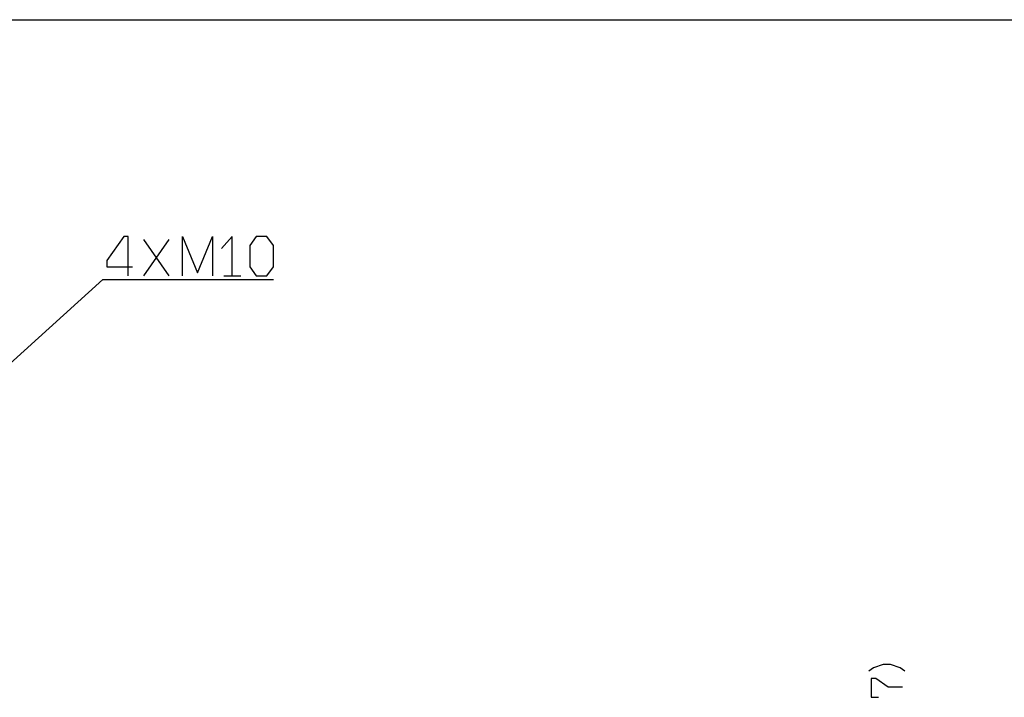
# Model space of a CAD drawing. Extents: x -1085 to 2274, y -767 to 1608.
# Drawn here: x 732 to 1493, y 997 to 1521 of the extents above; entities that cross this region are included whole.
import ezdxf

# ---------------------------------------------------------------- set-up
doc = ezdxf.new("R2010")
doc.units = 0
doc.layers.get('0').update_dxf_attribs({"linetype": 'CONTINUOUS'})

msp = doc.modelspace()

# ---------------------------------------------------------------- linework, layer by layer
at = {"color": 7}
for p, q in [((-1005.486267, 1520.501465), (2194.491211, 1520.501465)), ((828.133057, 1322.664795), (847.929199, 1350.665039)), ((847.929199, 1322.664795), (828.133057, 1350.665039)), ((889.973389, 1322.664795), (903.170654, 1322.664795))]:
    msp.add_line(p, q, dxfattribs=at)
for points in [[(816.184082, 1322.664795), (816.184082, 1352.998047), (812.884766, 1352.998047), (799.687256, 1334.331543), (799.687256, 1329.664795), (819.483398, 1329.664795)], [(858.228271, 1322.664795), (858.228271, 1352.998047), (869.776123, 1324.998047), (881.32373, 1352.998047), (881.32373, 1322.664795)], [(896.572021, 1322.664795), (896.572021, 1352.998047), (888.32373, 1343.665039)], [(655.361572, 1191.899414), (796.687256, 1319.748047), (928.317139, 1319.748047)], [(1416.299194, 1017.073608), (1412.565796, 1019.713013), (1405.099243, 1022.352417), (1399.499146, 1022.352417), (1392.032593, 1019.713013), (1388.299194, 1017.073608)], [(1414.432495, 1004.874878), (1403.232544, 1004.874878), (1393.899292, 1011.473511), (1390.165894, 1011.473511), (1390.165894, 996.956421), (1395.765747, 996.956421)]]:
    msp.add_lwpolyline(points, dxfattribs=at)
msp.add_lwpolyline([(910.170898, 1329.664795), (915.119873, 1322.664795), (923.368164, 1322.664795), (928.317139, 1329.664795), (928.317139, 1345.998047), (923.368164, 1352.998047), (915.119873, 1352.998047), (910.170898, 1345.998047)], close=True, dxfattribs=at)

doc.saveas('drawing.dxf')
